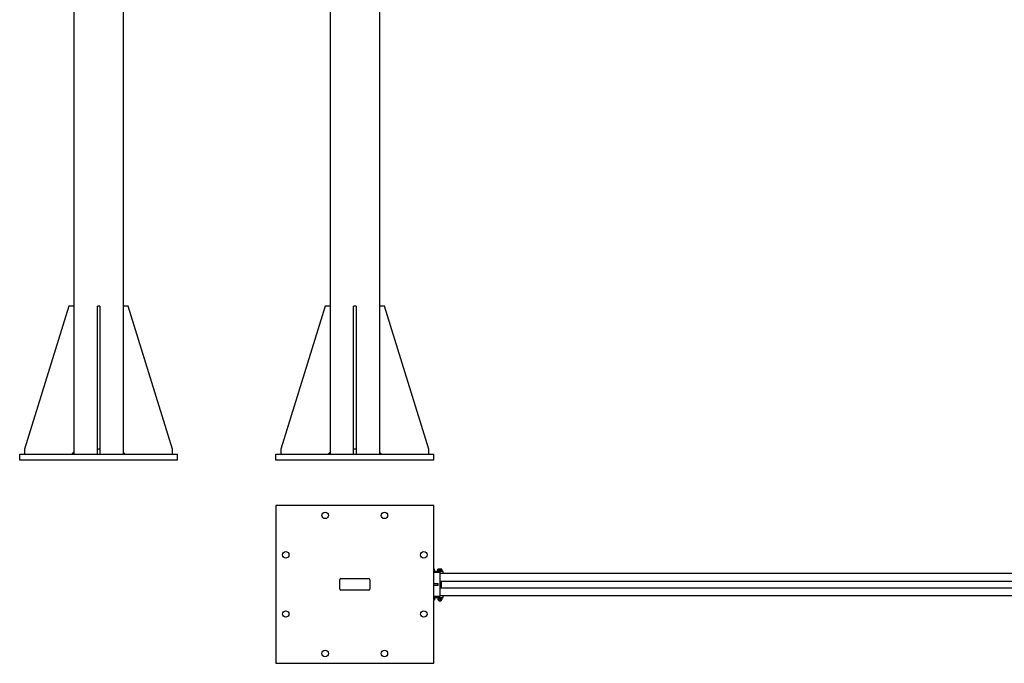
# Model space of a CAD drawing. Units: inches. Extents: x 66 to 385, y 7 to 268.
# Drawn here: x 66 to 265, y 7 to 137 of the extents above; entities that cross this region are included whole.
import ezdxf

# ---------------------------------------------------------------- set-up
doc = ezdxf.new("R2010")
doc.units = ezdxf.units.IN
doc.header["$LTSCALE"] = 12
doc.header["$MEASUREMENT"] = 0
doc.layers.add('Unified Visible', color=7, linetype='Continuous', lineweight=25)

msp = doc.modelspace()

# ---------------------------------------------------------------- linework, layer by layer
at = {"layer": 'Unified Visible'}
for p, q in [((76.6, 223.47), (76.6, 48.97)), ((86.6, 223.47), (86.6, 48.97)), ((128.53, 223.47), (128.53, 48.97)), ((138.53, 223.47), (138.53, 48.97)), ((75.6, 78.97), (66.6, 49.97)), ((76.6, 78.97), (75.6, 78.97)), ((81.85, 78.97), (81.35, 78.97)), ((81.35, 49.97), (81.35, 78.97)), ((81.85, 78.97), (81.85, 49.97)), ((87.6, 78.97), (86.6, 78.97)), ((96.6, 49.97), (87.6, 78.97)), ((127.53, 78.97), (118.53, 49.97)), ((128.53, 78.97), (127.53, 78.97)), ((133.78, 78.97), (133.28, 78.97)), ((133.28, 49.97), (133.28, 78.97)), ((133.78, 78.97), (133.78, 49.97)), ((139.53, 78.97), (138.53, 78.97)), ((148.53, 49.97), (139.53, 78.97)), ((66.6, 49.97), (66.6, 48.97)), ((81.85, 49.97), (81.35, 49.97)), ((81.35, 48.97), (81.35, 49.97)), ((81.85, 49.97), (81.85, 48.97)), ((96.6, 48.97), (96.6, 49.97)), ((118.53, 49.97), (118.53, 48.97)), ((133.78, 49.97), (133.28, 49.97)), ((133.28, 48.97), (133.28, 49.97)), ((133.78, 49.97), (133.78, 48.97)), ((148.53, 48.97), (148.53, 49.97)), ((65.61, 48.97), (97.61, 48.97)), ((65.61, 47.72), (65.61, 48.97)), ((76.23, 48.97), (76.6, 49.35)), ((86.6, 49.35), (86.98, 48.97)), ((97.61, 47.72), (97.61, 48.97)), ((117.53, 48.97), (149.53, 48.97)), ((117.53, 47.72), (117.53, 48.97)), ((128.16, 48.97), (128.53, 49.35)), ((138.53, 49.35), (138.91, 48.97)), ((149.53, 47.72), (149.53, 48.97)), ((97.61, 47.72), (65.61, 47.72)), ((149.53, 47.72), (117.53, 47.72)), ((149.53, 38.54), (117.53, 38.54)), ((117.53, 38.54), (117.53, 6.54)), ((149.53, 6.54), (149.53, 38.54)), ((149.66, 25.63), (149.53, 25.63)), ((149.67, 25.34), (149.53, 25.34)), ((149.53, 25.32), (149.72, 25.32)), ((151.41, 25.19), (149.53, 25.19)), ((149.53, 25), (150.78, 25)), ((149.62, 25.34), (149.62, 25.32)), ((149.66, 25.63), (149.66, 25.63)), ((149.67, 25.34), (149.67, 25.6)), ((149.72, 25.32), (149.72, 25.19)), ((150.35, 25.32), (150.35, 25.47)), ((150.35, 25.32), (151.22, 25.32)), ((150.35, 25.32), (150.35, 25.19)), ((150.37, 25.32), (150.37, 25.47)), ((150.38, 25.34), (150.38, 25.6)), ((150.38, 25.49), (150.38, 25.49)), ((150.44, 25.34), (150.38, 25.34)), ((150.41, 25.63), (150.4, 25.63)), ((150.41, 25.63), (150.41, 25.63)), ((150.64, 25.63), (150.41, 25.63)), ((150.44, 25.34), (150.44, 25.6)), ((150.84, 25.34), (150.44, 25.34)), ((150.44, 25.34), (150.44, 25.32)), ((151.01, 25.63), (150.64, 25.63)), ((150.78, 25), (150.78, 20.07)), ((150.78, 24.82), (151.41, 24.82)), ((150.78, 24.79), (306.53, 24.79)), ((150.84, 25.34), (150.84, 25.6)), ((151.18, 25.34), (150.84, 25.34)), ((151.16, 25.63), (151.01, 25.63)), ((151.03, 24.82), (151.03, 24.79)), ((151.12, 25.34), (151.12, 25.32)), ((151.16, 25.63), (151.16, 25.63)), ((151.18, 25.34), (151.18, 25.6)), ((151.18, 25.49), (151.19, 25.49)), ((151.2, 25.32), (151.2, 25.47)), ((151.21, 25.32), (151.21, 25.47)), ((151.22, 25.32), (151.22, 25.19)), ((151.41, 24.82), (151.41, 25.19)), ((130.47, 21.6), (130.47, 23.48)), ((130.72, 23.73), (136.34, 23.73)), ((136.59, 23.48), (136.59, 21.6)), ((149.53, 22.72), (150.41, 22.72)), ((150.41, 22.35), (149.53, 22.35)), ((150.41, 22.35), (150.41, 22.72)), ((150.78, 23.22), (304.83, 23.22)), ((151.03, 23.22), (151.03, 21.85)), ((136.34, 21.35), (130.72, 21.35)), ((150.78, 20.07), (149.53, 20.07)), ((150.78, 21.85), (304.83, 21.85)), ((150.78, 20.29), (306.53, 20.29)), ((151.41, 20.25), (150.78, 20.25)), ((151.03, 20.25), (151.03, 20.29)), ((151.41, 19.88), (151.41, 20.25)), ((149.53, 19.88), (151.41, 19.88)), ((149.72, 19.75), (149.53, 19.75)), ((149.53, 19.73), (149.66, 19.73)), ((149.53, 19.44), (149.66, 19.44)), ((149.62, 19.73), (149.62, 19.75)), ((149.66, 19.73), (149.66, 19.48)), ((149.66, 19.73), (149.66, 19.48)), ((149.66, 19.73), (149.66, 19.73)), ((149.66, 19.44), (149.66, 19.44)), ((149.66, 19.44), (149.66, 19.44)), ((149.72, 19.75), (149.72, 19.88)), ((150.35, 19.75), (150.35, 19.88)), ((150.81, 19.75), (150.35, 19.75)), ((150.37, 19.73), (150.37, 19.48)), ((150.37, 19.73), (150.47, 19.73)), ((150.41, 19.44), (150.4, 19.45)), ((150.41, 19.44), (150.42, 19.44)), ((150.42, 19.44), (150.68, 19.44)), ((150.44, 19.73), (150.44, 19.75)), ((150.47, 19.73), (150.47, 19.48)), ((150.47, 19.73), (150.89, 19.73)), ((150.53, 19.44), (150.53, 19.24)), ((150.53, 19.24), (151.03, 19.24)), ((150.58, 19.19), (150.53, 19.24)), ((150.99, 19.19), (150.58, 19.19)), ((150.68, 19.44), (151.04, 19.44)), ((150.83, 19.75), (150.81, 19.75)), ((150.84, 19.75), (150.83, 19.75)), ((151.22, 19.75), (150.84, 19.75)), ((150.89, 19.73), (150.89, 19.48)), ((150.89, 19.73), (151.2, 19.73)), ((150.99, 19.19), (151.03, 19.24)), ((151.03, 19.44), (151.03, 19.24)), ((151.04, 19.44), (151.16, 19.44)), ((151.12, 19.73), (151.12, 19.75)), ((151.16, 19.44), (151.17, 19.45)), ((151.2, 19.73), (151.2, 19.48)), ((151.22, 19.75), (151.22, 19.88)), ((117.53, 6.54), (149.53, 6.54))]:
    msp.add_line(p, q, dxfattribs=at)
for centre in [(127.53, 36.54), (139.53, 36.54), (119.53, 28.54), (147.53, 28.54), (119.53, 16.54), (147.53, 16.54), (127.53, 8.54), (139.53, 8.54)]:
    msp.add_circle(centre, 0.656, dxfattribs=at)
for centre, start, end in [((130.72, 23.48), 90, 180), ((136.34, 23.48), 0, 90), ((130.72, 21.6), 180, 270), ((136.34, 21.6), 270, 0)]:
    msp.add_arc(centre, 0.25, start, end, dxfattribs=at)
for centre, major_axis, start_param, end_param in [((150.78, 19.79), (-0.44, 2.48), 4.696454, 4.746956), ((150.78, 19.97), (0.25, -1.43), 1.429372, 1.507762), ((150.78, 19.97), (-0.44, 2.48), 4.624754, 4.675349)]:
    msp.add_ellipse(centre, major_axis=major_axis, ratio=0.007018, start_param=start_param, end_param=end_param, dxfattribs=at)
for points, weights in [([(149.67, 25.6), (149.6, 25.62), (149.53, 25.63)], [1, 1.02974446314, 1.01286863381]), ([(149.66, 25.63), (149.66, 25.63), (149.67, 25.6)], [1.00850179319, 1.033077088, 1]), ([(150.35, 25.47), (150.36, 25.48), (150.38, 25.49)], [1, 1.00962317359, 1.01436657705]), ([(150.38, 25.48), (150.36, 25.48), (150.35, 25.47)], [1.01037636432, 1.00620143254, 1]), ([(150.37, 25.47), (150.37, 25.48), (150.38, 25.49)], [1, 1.01002397565, 1.01475323456]), ([(150.38, 25.48), (150.37, 25.47), (150.37, 25.47)], [1.00583425007, 1.00318427407, 1]), ([(150.41, 25.63), (150.4, 25.63), (150.38, 25.6)], [1, 1.0379548493, 1]), ([(150.44, 25.6), (150.42, 25.63), (150.41, 25.63)], [1, 1.0379548493, 1]), ([(150.64, 25.63), (150.55, 25.63), (150.44, 25.6)], [1, 1.0379548493, 1]), ([(150.84, 25.6), (150.73, 25.63), (150.64, 25.63)], [1, 1.0379548493, 1]), ([(151.01, 25.63), (150.93, 25.63), (150.84, 25.6)], [1, 1.0379548493, 1]), ([(151.18, 25.6), (151.09, 25.63), (151.01, 25.63)], [1, 1.0379548493, 1]), ([(151.16, 25.63), (151.17, 25.62), (151.18, 25.6)], [1.01422176365, 1.02847743509, 1]), ([(151.2, 25.47), (151.19, 25.48), (151.18, 25.49)], [1, 1.01002397565, 1.01475323456]), ([(151.21, 25.47), (151.2, 25.48), (151.18, 25.49)], [1, 1.01216524508, 1.01653210916]), ([(149.53, 19.45), (149.59, 19.45), (149.66, 19.48)], [1.01714037489, 1.02488186988, 1]), ([(149.66, 19.44), (149.66, 19.44), (149.66, 19.48)], [1, 1.0379548493, 1]), ([(149.66, 19.48), (149.66, 19.44), (149.66, 19.44)], [1, 1.0379548493, 1]), ([(150.37, 19.48), (150.39, 19.44), (150.42, 19.44)], [1, 1.0379548493, 1]), ([(150.42, 19.44), (150.44, 19.44), (150.47, 19.48)], [1, 1.0379548493, 1]), ([(150.47, 19.48), (150.58, 19.44), (150.68, 19.44)], [1, 1.0379548493, 1]), ([(150.68, 19.44), (150.77, 19.44), (150.89, 19.48)], [1, 1.0379548493, 1]), ([(150.89, 19.48), (150.97, 19.44), (151.04, 19.44)], [1, 1.0379548493, 1]), ([(151.04, 19.44), (151.11, 19.44), (151.2, 19.48)], [1, 1.0379548493, 1]), ([(151.2, 19.48), (151.18, 19.46), (151.17, 19.45)], [1, 1.02107854542, 1.01874479517])]:
    msp.add_rational_spline(points, weights, degree=2, dxfattribs=at)

doc.saveas('drawing.dxf')
